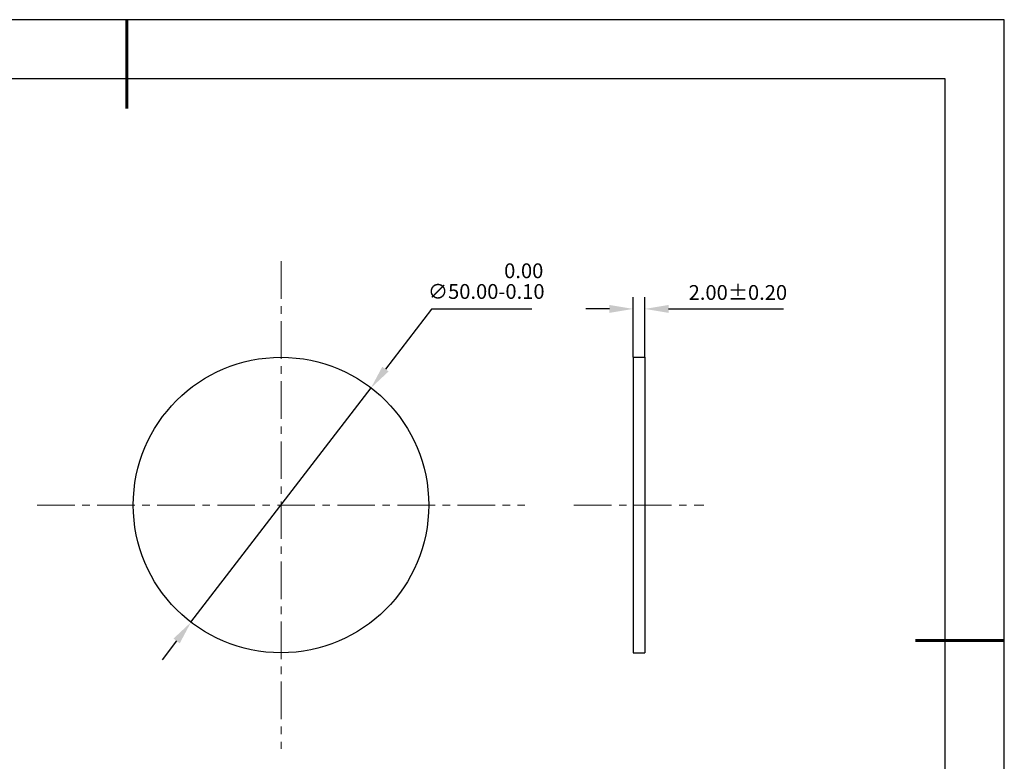
# Model space of a CAD drawing. Units: millimetres. Extents: x 0 to 297, y -2 to 208.
# Drawn here: x 130 to 297, y 83 to 208 of the extents above; entities that cross this region are included whole.
import ezdxf

# ---------------------------------------------------------------- set-up
doc = ezdxf.new("R2010")
doc.units = ezdxf.units.MM
doc.header["$PDSIZE"] = -1
doc.linetypes.add('CENTER', pattern=[10.16, 6.35, -1.27, 1.27, -1.27])
doc.layers.add('1轮廓实线层', color=7, linetype='Continuous')
doc.layers.add('细实线层', color=7, linetype='Continuous')
for name, color, linetype, lineweight in [('3中心线层', 1, 'CENTER', 9), ('7标注层', 4, 'Continuous', 5), ('粗实线层', 7, 'Continuous', 25)]:
    doc.layers.add(name, color=color, linetype=linetype, lineweight=lineweight)
doc.styles.add('TH-GBD2M', font='calibri.ttf', dxfattribs={"width": 0.8, "height": 2.5})
doc.dimstyles.new('ISO-25', dxfattribs={"dimtxt": 2.5, "dimasz": 4, "dimexe": 1.25, "dimexo": 0.625, "dimtad": 1, "dimdsep": 46, "dimtxsty": 'Standard', "dimcen": 2.5, "dimadec": 0, "dimazin": 0, "dimtfac": 1, "dimtmove": 0, "dimatfit": 3, "dimfxl": 1, "dimarcsym": 0})
doc.dimstyles.new('TH-GBD2M', dxfattribs={"dimtxt": 3.5, "dimasz": 4, "dimexe": 2, "dimexo": 0, "dimgap": 1.5, "dimtad": 1, "dimdec": 4, "dimzin": 9, "dimdsep": 46, "dimtxsty": 'TH-GBD2M', "dimcen": 0, "dimclrt": 3, "dimadec": 0, "dimazin": 3, "dimtfac": 1, "dimtdec": 4, "dimtofl": 0, "dimtmove": 0, "dimatfit": 3, "dimfxl": 1, "dimtolj": 1, "dimtzin": 0, "dimarcsym": 0})

# ---------------------------------------------------------------- blocks, each defined once
blk = doc.blocks.new('*X6')
at = {"layer": '粗实线层', "lineweight": 60}
for p, q in [((0, 105), (0, 90)), ((148.5, 0), (133.5, 0))]:
    blk.add_line(p, q, dxfattribs=at)
at = {"layer": '粗实线层'}
for p, q in [((138.5, 95), (-138.5, 95)), ((138.5, -95), (138.5, 95))]:
    blk.add_line(p, q, dxfattribs=at)
at = {"layer": '细实线层'}
for p, q in [((148.5, 105), (-148.5, 105)), ((148.5, -105), (148.5, 105))]:
    blk.add_line(p, q, dxfattribs=at)
blk = doc.blocks.new('*D18')
at = {"layer": '7标注层', "color": 0, "lineweight": -2, "transparency": 16777216}
for p, q in [((199.68, 159.24), (191.87, 149.09)), ((216.66, 159.24), (199.68, 159.24)), ((158.97, 106.27), (189.44, 145.92)), ((156.53, 103.1), (154.1, 99.93))]:
    blk.add_line(p, q, dxfattribs=at)
at = {"layer": '7标注层', "color": 0, "transparency": 16777216}
for points in [[(191.34, 149.49), (192.4, 148.68), (189.44, 145.92)], [(156, 103.5), (157.06, 102.69), (158.97, 106.27)]]:
    blk.add_solid(points, dxfattribs=at)
at = {"layer": 'Defpoints', "color": 0, "transparency": 16777216}
for p in [(189.44, 145.92), (158.97, 106.27)]:
    blk.add_point(p, dxfattribs=at)
at = {"layer": '7标注层', "color": 0, "transparency": 16777216, "insert": (208.93, 163.97), "char_height": 2.5, "attachment_point": 5, "style": 'TH-GBD2M'}
blk.add_mtext('∅50.00\\S 0.00^ -0.10;', dxfattribs=at)
blk = doc.blocks.new('*D19')
at = {"layer": '7标注层', "color": 0, "lineweight": -2, "transparency": 16777216}
for p, q in [((233.78, 151.09), (233.78, 161.27)), ((235.78, 151.09), (235.78, 161.27)), ((229.78, 159.27), (225.78, 159.27)), ((239.78, 159.27), (259.23, 159.27))]:
    blk.add_line(p, q, dxfattribs=at)
at = {"layer": '7标注层', "color": 0, "transparency": 16777216}
for points in [[(229.78, 159.94), (229.78, 158.6), (233.78, 159.27)], [(239.78, 159.94), (239.78, 158.6), (235.78, 159.27)]]:
    blk.add_solid(points, dxfattribs=at)
at = {"layer": 'Defpoints', "color": 0, "transparency": 16777216}
for p in [(235.78, 159.27), (233.78, 151.09), (235.78, 151.09)]:
    blk.add_point(p, dxfattribs=at)
at = {"layer": '7标注层', "color": 3, "transparency": 16777216, "insert": (251.51, 162.05), "char_height": 2.5, "attachment_point": 5, "style": 'TH-GBD2M'}
blk.add_mtext('\\A1;2.00±0.20', dxfattribs=at)

msp = doc.modelspace()

# ---------------------------------------------------------------- linework, layer by layer
at = {"layer": '1轮廓实线层'}
for p, q in [((233.777, 151.093), (235.777, 151.093)), ((233.777, 151.093), (233.777, 101.093)), ((235.777, 151.093), (235.777, 101.093)), ((233.777, 101.093), (235.777, 101.093))]:
    msp.add_line(p, q, dxfattribs=at)
msp.add_circle((174.203, 126.093), 25, dxfattribs=at)
at = {"layer": '3中心线层'}
for p, q in [((174.203, 167.343), (174.203, 84.843)), ((132.953, 126.093), (215.453, 126.093)), ((223.777, 126.093), (245.777, 126.093))]:
    msp.add_line(p, q, dxfattribs=at)

# ---------------------------------------------------------------- block references
at = {"layer": '粗实线层'}
msp.add_blockref('*X6', (148.097, 103.194), dxfattribs=at)

# ---------------------------------------------------------------- dimensions: what is measured, and where the dimension line sits
at = {"layer": '7标注层'}
dim = msp.add_diameter_dim_2p(p1=(158.97, 106.27), p2=(189.436, 145.917), dimstyle='ISO-25', override={"dimtxt": 3.5, "dimexe": 2, "dimexo": 0, "dimgap": 1.524, "dimtih": 1, "dimtoh": 1, "dimlfac": 1, "dimzin": 0, "dimtxsty": 'TH-GBD2M', "dimadec": 2, "dimtol": 1, "dimtm": 0.1, "dimtzin": 0}, dxfattribs=at)
dim.commit()
dim.dimension.update_dxf_attribs({"geometry": '*D18', "text_midpoint": (208.93, 159.244), "dimtype": 163})
dim = msp.add_linear_dim(base=(235.777, 159.27), p1=(233.777, 151.093), p2=(235.777, 151.093), dimstyle='TH-GBD2M', override={"dimdec": 2, "dimlfac": 1, "dimzin": 1, "dimtol": 1, "dimtp": 0.2, "dimtm": 0.2, "dimtdec": 2}, dxfattribs=at)
dim.commit()
dim.dimension.update_dxf_attribs({"geometry": '*D19', "text_midpoint": (251.505, 162.051)})

doc.saveas('drawing.dxf')
